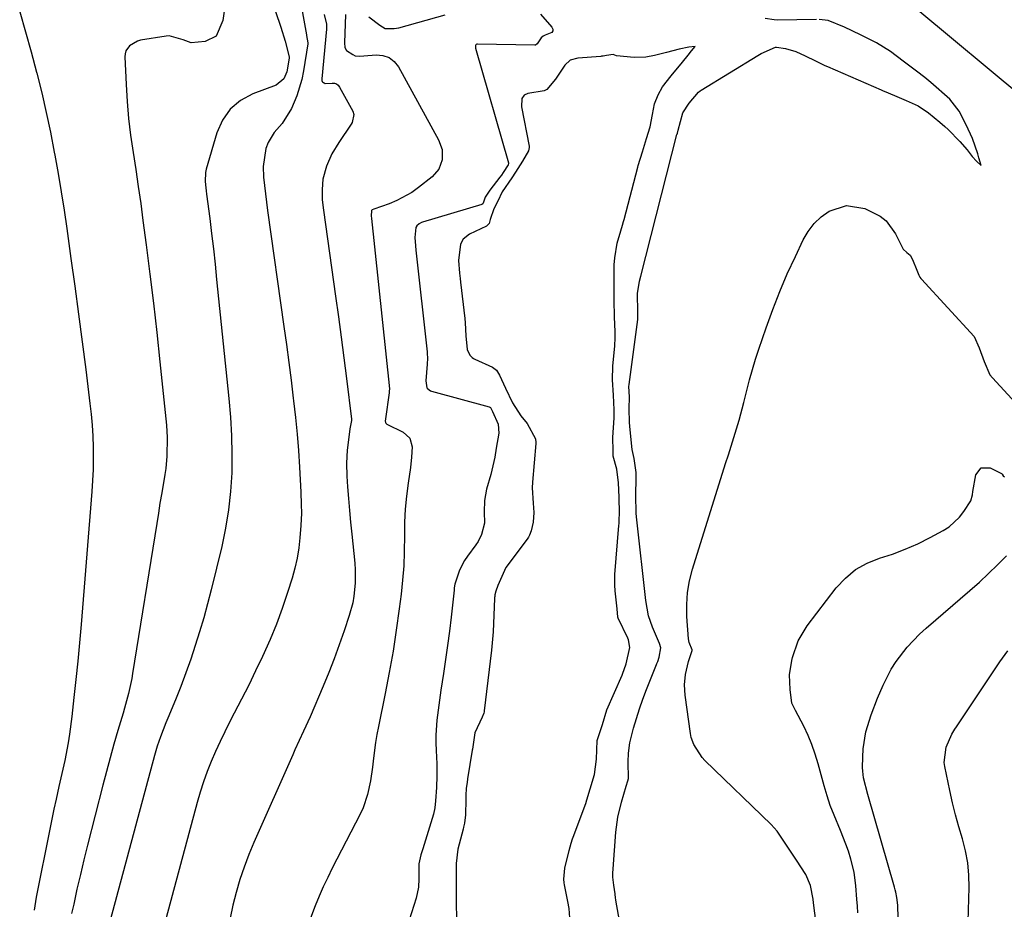
# Model space of a CAD drawing. Units: inches. Extents: x 1885670 to 1890291, y 464356 to 469682.
# Drawn here: x 1886036 to 1886299, y 467948 to 468186 of the extents above; entities that cross this region are included whole.
import ezdxf

# ---------------------------------------------------------------- set-up
doc = ezdxf.new("R2010")
doc.units = ezdxf.units.IN
doc.header["$MEASUREMENT"] = 0
doc.layers.add('7', color=7, linetype='Continuous')
doc.layers.add('8', color=7, linetype='Continuous')

msp = doc.modelspace()

# ---------------------------------------------------------------- linework, layer by layer
at = {"layer": '7', "color": 18}
for points in [[(1886103.44, 468192.4, 1872), (1886106.2, 468184.16, 1872), (1886107.33, 468180.42, 1872), (1886108.39, 468176.27, 1872), (1886108.4, 468175.9, 1872), (1886107.78, 468172.26, 1872), (1886106.96, 468170.38, 1872), (1886104.9, 468168.72, 1872), (1886098.71, 468166.41, 1872), (1886095.42, 468164.6, 1872), (1886092.62, 468162.33, 1872), (1886090.57, 468159.36, 1872), (1886089.02, 468155.93, 1872), (1886086.25, 468146.22, 1872), (1886086.07, 468145.41, 1872), (1886085.96, 468142.93, 1872), (1886086.14, 468141.27, 1872), (1886086.24, 468140.43, 1872), (1886086.34, 468139.6, 1872), (1886087.15, 468133.12, 1872), (1886087.65, 468129.05, 1872), (1886088.13, 468124.98, 1872), (1886088.58, 468120.9, 1872), (1886089.01, 468116.82, 1872), (1886092.31, 468084.95, 1872), (1886092.72, 468079.99, 1872), (1886093, 468075.03, 1872), (1886093.08, 468070.06, 1872), (1886093.03, 468065.09, 1872), (1886092.73, 468060.13, 1872), (1886092.22, 468055.2, 1872), (1886091.4, 468050.31, 1872), (1886090.37, 468045.46, 1872), (1886087.52, 468033.87, 1872), (1886086.56, 468030.12, 1872), (1886085.55, 468026.38, 1872), (1886084.45, 468022.67, 1872), (1886083.31, 468018.97, 1872), (1886082.08, 468015.29, 1872), (1886080.8, 468011.64, 1872), (1886079.42, 468008.02, 1872), (1886077.99, 468004.42, 1872), (1886075.97, 467999.53, 1872), (1886075.47, 467998.3, 1872), (1886074.03, 467994.6, 1872), (1886073.16, 467992.09, 1872), (1886072.78, 467990.82, 1872), (1886072.42, 467989.55, 1872), (1886060.06, 467943.54, 1872)], [(1886036.41, 468188.26, 1876), (1886038, 468182.94, 1876), (1886039.49, 468177.58, 1876), (1886040.91, 468172.21, 1876), (1886041, 468171.87, 1876), (1886042.28, 468166.64, 1876), (1886043.49, 468161.39, 1876), (1886044.6, 468156.12, 1876), (1886045.64, 468150.83, 1876), (1886045.8, 468149.98, 1876), (1886046.67, 468145.1, 1876), (1886047.5, 468140.21, 1876), (1886048.27, 468135.31, 1876), (1886048.99, 468130.41, 1876), (1886050.11, 468122.4, 1876), (1886051.14, 468114.98, 1876), (1886052.14, 468107.55, 1876), (1886053.11, 468100.13, 1876), (1886054.05, 468092.7, 1876), (1886055.18, 468083.68, 1876), (1886055.5, 468080.75, 1876), (1886055.76, 468077.82, 1876), (1886055.93, 468074.88, 1876), (1886056.04, 468071.93, 1876), (1886056.06, 468068.99, 1876), (1886056.02, 468066.04, 1876), (1886055.88, 468063.1, 1876), (1886055.69, 468060.16, 1876), (1886052.79, 468024.59, 1876), (1886052.37, 468019.7, 1876), (1886051.92, 468014.81, 1876), (1886051.43, 468009.92, 1876), (1886050.91, 468005.04, 1876), (1886050.36, 468000.02, 1876), (1886049.73, 467995.29, 1876), (1886049.33, 467992.94, 1876), (1886048.42, 467988.26, 1876), (1886047.41, 467983.6, 1876), (1886046.88, 467981.27, 1876), (1886046.11, 467977.94, 1876), (1886045.53, 467975.28, 1876), (1886044.97, 467972.61, 1876), (1886044.43, 467969.94, 1876), (1886040.83, 467951.71, 1876), (1886040.25, 467948.21, 1876)], [(1886091.05, 468188.51, 1874), (1886090.63, 468185.96, 1874), (1886088.89, 468181.78, 1874), (1886085.99, 468180.39, 1874), (1886082.24, 468180.03, 1874), (1886080.1, 468180.85, 1874), (1886076.36, 468181.88, 1874), (1886075.49, 468181.81, 1874), (1886068.7, 468180.69, 1874), (1886067.87, 468180.47, 1874), (1886065.7, 468179.21, 1874), (1886064.77, 468177.88, 1874), (1886064.57, 468177.11, 1874), (1886064.49, 468176.29, 1874), (1886064.82, 468168.92, 1874), (1886065.1, 468164.37, 1874), (1886065.48, 468159.83, 1874), (1886066.02, 468155.31, 1874), (1886066.68, 468150.72, 1874), (1886067.39, 468146.18, 1874), (1886068.07, 468141.63, 1874), (1886068.72, 468137.08, 1874), (1886069.34, 468132.52, 1874), (1886070.2, 468126.03, 1874), (1886071.2, 468118.22, 1874), (1886072.15, 468110.41, 1874), (1886073.03, 468102.59, 1874), (1886073.87, 468094.76, 1874), (1886075.59, 468077.88, 1874), (1886075.82, 468074.58, 1874), (1886075.74, 468069.6, 1874), (1886075.41, 468066.31, 1874), (1886075.17, 468064.67, 1874), (1886074.34, 468059.77, 1874), (1886073.88, 468057.05, 1874), (1886073.44, 468054.32, 1874), (1886073, 468051.6, 1874), (1886066.58, 468011.45, 1874), (1886066.35, 468010.12, 1874), (1886065.49, 468006.15, 1874), (1886064.42, 468002.23, 1874), (1886064.04, 468000.93, 1874), (1886062.64, 467996.26, 1874), (1886061.58, 467992.62, 1874), (1886060.55, 467988.98, 1874), (1886059.56, 467985.32, 1874), (1886058.6, 467981.65, 1874), (1886054.54, 467965.64, 1874), (1886053.56, 467961.72, 1874), (1886052.62, 467957.79, 1874), (1886051.71, 467953.85, 1874), (1886050.83, 467949.9, 1874), (1886050.28, 467947.36, 1874)], [(1886175.54, 468187.67, 1864), (1886178.57, 468184.19, 1864), (1886178.77, 468183.67, 1864), (1886178.79, 468183.21, 1864), (1886178.54, 468182.82, 1864), (1886176.74, 468182.03, 1864), (1886176.22, 468181.82, 1864), (1886175.69, 468181.31, 1864), (1886174.65, 468179.75, 1864), (1886174.19, 468179.43, 1864), (1886173.97, 468179.4, 1864), (1886158.68, 468179.66, 1864), (1886158.51, 468179.63, 1864), (1886158.37, 468179.57, 1864), (1886158.26, 468179.45, 1864), (1886158.18, 468179.3, 1864), (1886158.12, 468178.93, 1864), (1886158.17, 468178.56, 1864), (1886166.95, 468147.96, 1864), (1886166.96, 468147.86, 1864), (1886166.97, 468147.76, 1864), (1886166.85, 468147.38, 1864), (1886165.58, 468145.39, 1864), (1886165.07, 468144.67, 1864), (1886164.64, 468144.08, 1864), (1886161.99, 468140.65, 1864), (1886160.78, 468138.76, 1864), (1886160.18, 468137.14, 1864), (1886160.1, 468136.96, 1864), (1886159.88, 468136.81, 1864), (1886144.04, 468132.1, 1864), (1886143.71, 468131.97, 1864), (1886143.1, 468131.65, 1864), (1886142.52, 468131.16, 1864), (1886142.26, 468130.67, 1864), (1886141.93, 468128.03, 1864), (1886142.1, 468125.74, 1864), (1886142.25, 468124.6, 1864), (1886145.2, 468097.42, 1864), (1886145.24, 468097.01, 1864), (1886145.3, 468095.77, 1864), (1886145.22, 468094.13, 1864), (1886144.88, 468089.68, 1864), (1886145.18, 468087.87, 1864), (1886145.32, 468087.66, 1864), (1886146.12, 468087.02, 1864), (1886146.36, 468086.93, 1864), (1886161.84, 468082.71, 1864), (1886162.14, 468082.55, 1864), (1886162.72, 468081.54, 1864), (1886164.18, 468078.1, 1864), (1886164.36, 468075.67, 1864), (1886163.71, 468071.69, 1864), (1886163.28, 468069.34, 1864), (1886162.22, 468064.68, 1864), (1886161.13, 468060.72, 1864), (1886160.54, 468057.75, 1864), (1886160.49, 468054.71, 1864), (1886160.53, 468051.67, 1864), (1886159.76, 468048.63, 1864), (1886158.84, 468046.77, 1864), (1886158.27, 468045.89, 1864), (1886156.03, 468042.86, 1864), (1886155.23, 468041.65, 1864), (1886153.92, 468039.1, 1864), (1886152.65, 468035.39, 1864), (1886152.48, 468034.36, 1864), (1886152.44, 468033.93, 1864), (1886152.42, 468033.72, 1864), (1886151.63, 468026.57, 1864), (1886151.19, 468022.79, 1864), (1886150.71, 468019.01, 1864), (1886150.18, 468015.24, 1864), (1886149.62, 468011.48, 1864), (1886148.93, 468007.06, 1864), (1886148.35, 468003.05, 1864), (1886147.86, 467999.03, 1864), (1886147.59, 467995, 1864), (1886147.57, 467992.97, 1864), (1886147.63, 467990.95, 1864), (1886147.8, 467987.38, 1864), (1886147.86, 467984.19, 1864), (1886147.72, 467980.99, 1864), (1886147.43, 467977.46, 1864), (1886147.26, 467975.59, 1864), (1886146.9, 467973.91, 1864), (1886144.06, 467964.64, 1864), (1886143.89, 467964.1, 1864), (1886143.57, 467963.01, 1864), (1886143.05, 467960.66, 1864), (1886143.05, 467956.67, 1864), (1886142.93, 467954.36, 1864), (1886142.33, 467951.5, 1864), (1886138.58, 467939.73, 1864)], [(1886304.35, 468165.41, 1866), (1886276.32, 468188.77, 1866)], [(1886117.74, 468187.58, 1868), (1886118.34, 468185.01, 1868), (1886118.39, 468183.67, 1868), (1886117.1, 468170.37, 1868), (1886117.09, 468170.25, 1868), (1886117.12, 468169.91, 1868), (1886117.2, 468169.7, 1868), (1886117.25, 468169.64, 1868), (1886117.59, 468169.4, 1868), (1886117.66, 468169.36, 1868), (1886117.73, 468169.31, 1868), (1886117.8, 468169.27, 1868), (1886117.87, 468169.22, 1868), (1886117.94, 468169.18, 1868), (1886118.01, 468169.15, 1868), (1886119.86, 468169.26, 1868), (1886120.47, 468169.2, 1868), (1886121.02, 468169.02, 1868), (1886121.47, 468168.67, 1868), (1886121.85, 468168.19, 1868), (1886125.39, 468161.72, 1868), (1886125.68, 468160.88, 1868), (1886125.2, 468158.69, 1868), (1886124.96, 468158.3, 1868), (1886121.62, 468153.41, 1868), (1886119.8, 468150.33, 1868), (1886118.39, 468147.03, 1868), (1886117.42, 468143.58, 1868), (1886117.17, 468140.85, 1868), (1886117.24, 468138.09, 1868), (1886117.53, 468135.34, 1868), (1886120.77, 468112.32, 1868), (1886121.53, 468106.83, 1868), (1886122.27, 468101.33, 1868), (1886122.98, 468095.83, 1868), (1886123.67, 468090.33, 1868), (1886124.99, 468079.46, 1868), (1886125, 468079.1, 1868), (1886124.63, 468076.83, 1868), (1886124.3, 468074.64, 1868), (1886123.91, 468071.18, 1868), (1886123.7, 468067.72, 1868), (1886123.8, 468064.25, 1868), (1886124, 468061.39, 1868), (1886124.24, 468058.22, 1868), (1886124.5, 468055.06, 1868), (1886124.79, 468051.9, 1868), (1886125.1, 468048.74, 1868), (1886125.9, 468041.01, 1868), (1886126.03, 468039.23, 1868), (1886126.03, 468035.67, 1868), (1886125.67, 468032.13, 1868), (1886125.36, 468030.38, 1868), (1886124.42, 468026.95, 1868), (1886123.05, 468022.86, 1868), (1886121.76, 468019.13, 1868), (1886120.41, 468015.43, 1868), (1886118.96, 468011.77, 1868), (1886117.45, 468008.12, 1868), (1886113.95, 467999.93, 1868), (1886112.25, 467996.12, 1868), (1886111.06, 467993.6, 1868), (1886109.9, 467991.07, 1868), (1886109.33, 467989.79, 1868), (1886098.96, 467966.36, 1868), (1886097.6, 467963.09, 1868), (1886096.33, 467959.78, 1868), (1886095.22, 467956.41, 1868), (1886094.2, 467953.01, 1868), (1886093.34, 467949.57, 1868), (1886092.6, 467946.11, 1868)], [(1886123.47, 468187.61, 1866), (1886123.14, 468180.05, 1866), (1886123.29, 468178.76, 1866), (1886123.71, 468178, 1866), (1886125.37, 468176.87, 1866), (1886126.02, 468176.52, 1866), (1886127.16, 468176.47, 1866), (1886128.31, 468176.54, 1866), (1886131.6, 468176.84, 1866), (1886133.44, 468176.66, 1866), (1886135.09, 468176.13, 1866), (1886136.45, 468175.06, 1866), (1886137.62, 468173.63, 1866), (1886148.3, 468154.12, 1866), (1886149.21, 468151.53, 1866), (1886149.24, 468148.78, 1866), (1886148.34, 468146.23, 1866), (1886146.56, 468144.18, 1866), (1886142.97, 468141.36, 1866), (1886141.11, 468140.04, 1866), (1886137.16, 468137.88, 1866), (1886135.06, 468137.02, 1866), (1886130.97, 468135.6, 1866), (1886130.55, 468135.37, 1866), (1886130.39, 468135.2, 1866), (1886130.35, 468135.12, 1866), (1886130.26, 468133.75, 1866), (1886130.35, 468133.1, 1866), (1886135.1, 468088.45, 1866), (1886135.12, 468088.2, 1866), (1886135.14, 468087.71, 1866), (1886135.09, 468086.73, 1866), (1886135.06, 468086.48, 1866), (1886134.08, 468079.57, 1866), (1886134.07, 468079.45, 1866), (1886134.04, 468079.05, 1866), (1886134.11, 468078.53, 1866), (1886134.19, 468078.37, 1866), (1886134.47, 468078.13, 1866), (1886138.8, 468076.02, 1866), (1886140.6, 468074.38, 1866), (1886141.24, 468072.03, 1866), (1886141.1, 468069.26, 1866), (1886140.77, 468066.51, 1866), (1886140.13, 468062.35, 1866), (1886139.69, 468058.89, 1866), (1886139.36, 468055.42, 1866), (1886139.2, 468051.94, 1866), (1886139.15, 468048.45, 1866), (1886139.12, 468044.02, 1866), (1886138.98, 468040.22, 1866), (1886138.68, 468036.44, 1866), (1886138.28, 468032.65, 1866), (1886137.79, 468028.8, 1866), (1886137, 468023.11, 1866), (1886136.13, 468017.44, 1866), (1886135.12, 468011.78, 1866), (1886134.02, 468006.14, 1866), (1886132.21, 467997.31, 1866), (1886131.81, 467995.21, 1866), (1886131.46, 467993.1, 1866), (1886130.93, 467988.87, 1866), (1886130.67, 467986.48, 1866), (1886130.12, 467982.78, 1866), (1886129.34, 467979.13, 1866), (1886128.11, 467975.63, 1866), (1886127.33, 467973.93, 1866), (1886119.91, 467959.5, 1866), (1886118.68, 467957.02, 1866), (1886117.5, 467954.52, 1866), (1886116.4, 467951.99, 1866), (1886115.35, 467949.43, 1866), (1886114.06, 467946.14, 1866)], [(1886129.64, 468186.97, 1864), (1886132.58, 468184.71, 1864), (1886134.02, 468183.89, 1864), (1886136.45, 468183.81, 1864), (1886137.65, 468184.06, 1864), (1886150.07, 468187.54, 1864)], [(1886198.89, 467932.38, 1864), (1886195.62, 467950.94, 1864), (1886195.6, 467951.07, 1864), (1886195.55, 467951.46, 1864), (1886195.44, 467952.66, 1864), (1886195.07, 467954.94, 1864), (1886194.85, 467957.1, 1864), (1886194.84, 467958.18, 1864), (1886194.89, 467959.27, 1864), (1886195.65, 467969.07, 1864), (1886196.19, 467973.14, 1864), (1886197.15, 467977.13, 1864), (1886198.44, 467981.42, 1864), (1886198.84, 467982.78, 1864), (1886199, 467983.45, 1864), (1886198.97, 467987.88, 1864), (1886198.98, 467990.21, 1864), (1886199.39, 467993.01, 1864), (1886200.4, 467996.89, 1864), (1886201.13, 467999.5, 1864), (1886201.93, 468002.09, 1864), (1886202.83, 468004.65, 1864), (1886203.8, 468007.18, 1864), (1886206.52, 468013.89, 1864), (1886206.63, 468014.17, 1864), (1886206.84, 468014.73, 1864), (1886207.22, 468015.87, 1864), (1886207.65, 468018.38, 1864), (1886207.34, 468019.5, 1864), (1886205.41, 468023.89, 1864), (1886204.4, 468026.88, 1864), (1886203.61, 468031, 1864), (1886201.23, 468052.59, 1864), (1886201.09, 468054.24, 1864), (1886200.97, 468059.22, 1864), (1886201.1, 468063.57, 1864), (1886201.05, 468065.23, 1864), (1886200.51, 468068.96, 1864), (1886200.03, 468071.38, 1864), (1886199.39, 468077.48, 1864), (1886199.29, 468078.66, 1864), (1886199.21, 468082.2, 1864), (1886199.26, 468085.42, 1864), (1886199.12, 468088.16, 1864), (1886199.17, 468088.75, 1864), (1886201.47, 468106.08, 1864), (1886201.5, 468106.27, 1864), (1886201.53, 468106.65, 1864), (1886201.51, 468108.07, 1864), (1886201.44, 468113.03, 1864), (1886201.96, 468116.31, 1864), (1886202.35, 468117.64, 1864), (1886211.97, 468155.48, 1864), (1886212.01, 468155.62, 1864), (1886212.09, 468155.92, 1864), (1886212.31, 468156.65, 1864), (1886213.51, 468161.33, 1864), (1886215.21, 468163.91, 1864), (1886217.75, 468166.86, 1864), (1886218.19, 468167.19, 1864), (1886218.42, 468167.34, 1864), (1886233.58, 468176.63, 1864), (1886234.47, 468177.19, 1864), (1886238.26, 468178.85, 1864), (1886238.51, 468178.87, 1864), (1886240.92, 468178.5, 1864), (1886243.75, 468177.67, 1864), (1886246.2, 468176.51, 1864), (1886248.95, 468175.19, 1864), (1886251.49, 468174, 1864), (1886252.15, 468173.71, 1864), (1886266.55, 468167.46, 1864), (1886266.86, 468167.32, 1864), (1886268.42, 468166.63, 1864), (1886270.67, 468165.66, 1864), (1886273.17, 468164.6, 1864), (1886276.36, 468163.18, 1864), (1886279.17, 468161.32, 1864), (1886282.18, 468158.84, 1864), (1886283.53, 468157.66, 1864), (1886284.4, 468156.84, 1864), (1886287.56, 468153.67, 1864), (1886289.52, 468151.41, 1864), (1886290.85, 468149.62, 1864), (1886291.95, 468148.4, 1864), (1886293.26, 468147.26, 1864), (1886292.63, 468149.33, 1864), (1886292.31, 468150.35, 1864), (1886290.89, 468154.49, 1864), (1886289.21, 468158.12, 1864), (1886287.35, 468161.74, 1864), (1886284.88, 468164.94, 1864), (1886279.79, 468169.39, 1864), (1886279.25, 468169.85, 1864), (1886278.17, 468170.74, 1864), (1886275.98, 468172.43, 1864), (1886272.37, 468175.13, 1864), (1886268.97, 468177.67, 1864), (1886265.27, 468180.03, 1864), (1886261.01, 468182.12, 1864), (1886256.73, 468184.18, 1864), (1886252.36, 468185.97, 1864), (1886249.96, 468186.24, 1864)], [(1886249.26, 468186.25, 1864), (1886238.75, 468186.11, 1864), (1886237.92, 468186.13, 1864), (1886235.5, 468186.51, 1864)], [(1886183.42, 467944.96, 1862), (1886183.14, 467948.71, 1862), (1886182.82, 467950.56, 1862), (1886181.9, 467955.01, 1862), (1886181.81, 467955.52, 1862), (1886181.71, 467956.54, 1862), (1886182.02, 467959.49, 1862), (1886183.21, 467964.16, 1862), (1886183.73, 467966.19, 1862), (1886184.06, 467967.27, 1862), (1886184.25, 467967.8, 1862), (1886187.58, 467976.79, 1862), (1886187.92, 467977.75, 1862), (1886188.8, 467980.67, 1862), (1886189.9, 467984.5, 1862), (1886190.45, 467988.57, 1862), (1886190.64, 467993.55, 1862), (1886192.04, 467997.84, 1862), (1886193.27, 468001.82, 1862), (1886197.29, 468011.09, 1862), (1886197.49, 468011.57, 1862), (1886197.87, 468012.56, 1862), (1886198.38, 468014.06, 1862), (1886199.34, 468018.48, 1862), (1886198.99, 468020.47, 1862), (1886198.8, 468020.94, 1862), (1886196.25, 468026.29, 1862), (1886196.14, 468026.58, 1862), (1886195.96, 468028.79, 1862), (1886195.5, 468033.61, 1862), (1886195.4, 468035.08, 1862), (1886195.38, 468037.93, 1862), (1886196.45, 468051, 1862), (1886196.49, 468051.54, 1862), (1886196.56, 468052.63, 1862), (1886196.6, 468054.26, 1862), (1886196.49, 468058.59, 1862), (1886196.38, 468062.43, 1862), (1886195.9, 468066.13, 1862), (1886194.96, 468069.53, 1862), (1886194.89, 468071.8, 1862), (1886194.85, 468073.76, 1862), (1886194.86, 468074.29, 1862), (1886194.88, 468074.56, 1862), (1886195.15, 468079.78, 1862), (1886195.2, 468081.92, 1862), (1886195.01, 468085.9, 1862), (1886194.77, 468089.94, 1862), (1886194.82, 468093.64, 1862), (1886195.35, 468099.04, 1862), (1886195.4, 468099.58, 1862), (1886195.47, 468100.67, 1862), (1886195.48, 468102.81, 1862), (1886195.25, 468106.82, 1862), (1886195.16, 468111.29, 1862), (1886195.16, 468114.28, 1862), (1886195.16, 468118.26, 1862), (1886195.18, 468120.72, 1862), (1886195.33, 468122.58, 1862), (1886195.99, 468126.45, 1862), (1886197, 468129.81, 1862), (1886197.45, 468131.29, 1862), (1886197.72, 468132.28, 1862), (1886197.85, 468132.77, 1862), (1886201.5, 468146.75, 1862), (1886201.62, 468147.2, 1862), (1886202.74, 468150.87, 1862), (1886203.83, 468154.44, 1862), (1886204.78, 468157.61, 1862), (1886205.45, 468160.84, 1862), (1886205.93, 468163.68, 1862), (1886206.92, 468166.16, 1862), (1886208.14, 468168.27, 1862), (1886210.46, 468171.21, 1862), (1886213.43, 468174.89, 1862), (1886214.94, 468176.75, 1862), (1886215.86, 468177.88, 1862), (1886216.79, 468179.01, 1862), (1886215.17, 468178.85, 1862), (1886212.53, 468178.35, 1862), (1886209.18, 468177.41, 1862), (1886206, 468176.63, 1862), (1886203.63, 468176.22, 1862), (1886200.54, 468176.09, 1862), (1886195.82, 468176.53, 1862), (1886194.95, 468176.89, 1862), (1886193.14, 468176.63, 1862), (1886192.26, 468176.46, 1862), (1886191.82, 468176.41, 1862), (1886191.6, 468176.39, 1862), (1886185.5, 468175.96, 1862), (1886183.47, 468175.37, 1862), (1886181.98, 468174.02, 1862), (1886179.52, 468170.28, 1862), (1886177.2, 468167.52, 1862), (1886176.51, 468167.22, 1862), (1886172.09, 468166.44, 1862), (1886171.16, 468166, 1862), (1886170.57, 468165.16, 1862), (1886170.41, 468162.94, 1862), (1886172.45, 468152.38, 1862), (1886172.48, 468152.06, 1862), (1886172.34, 468151.13, 1862), (1886170.73, 468148.43, 1862), (1886168.85, 468145.49, 1862), (1886167.88, 468143.96, 1862), (1886165.32, 468140.2, 1862), (1886164.09, 468137.68, 1862), (1886163.07, 468135.64, 1862), (1886162.1, 468132.84, 1862), (1886161.77, 468131.78, 1862), (1886161.48, 468131.34, 1862), (1886161.29, 468131.17, 1862), (1886161.06, 468131.03, 1862), (1886156.56, 468128.85, 1862), (1886154.88, 468127.56, 1862), (1886154.15, 468126.24, 1862), (1886153.62, 468121.82, 1862), (1886153.84, 468118.46, 1862), (1886154.04, 468117.04, 1862), (1886154.16, 468116.1, 1862), (1886155.3, 468106.35, 1862), (1886155.41, 468105.23, 1862), (1886155.58, 468101.71, 1862), (1886155.95, 468098.11, 1862), (1886156.64, 468096.56, 1862), (1886157.24, 468095.95, 1862), (1886157.59, 468095.71, 1862), (1886157.96, 468095.51, 1862), (1886162.69, 468093.39, 1862), (1886163.76, 468092.57, 1862), (1886164.6, 468091.17, 1862), (1886166.19, 468087.71, 1862), (1886168.05, 468083.86, 1862), (1886170.3, 468080.38, 1862), (1886171.91, 468078.32, 1862), (1886174.15, 468074.21, 1862), (1886174.29, 468073.2, 1862), (1886174.28, 468072.94, 1862), (1886173.39, 468062.59, 1862), (1886173.31, 468061.14, 1862), (1886173.56, 468057.02, 1862), (1886173.77, 468054.54, 1862), (1886173.58, 468051.96, 1862), (1886173.06, 468049.61, 1862), (1886172.6, 468048.42, 1862), (1886172.28, 468047.88, 1862), (1886172.1, 468047.62, 1862), (1886166.35, 468039.95, 1862), (1886166.24, 468039.79, 1862), (1886165.2, 468037.39, 1862), (1886164.15, 468035, 1862), (1886163.6, 468033.49, 1862), (1886163.35, 468032.55, 1862), (1886163.29, 468032.06, 1862), (1886163.27, 468031.82, 1862), (1886163.26, 468031.57, 1862), (1886162.87, 468022.59, 1862), (1886162.44, 468017.71, 1862), (1886160.5, 468001.49, 1862), (1886160.46, 468001.27, 1862), (1886160.37, 468000.85, 1862), (1886159.97, 467999.82, 1862), (1886158.02, 467995.64, 1862), (1886157.33, 467991.25, 1862), (1886157.29, 467990.97, 1862), (1886156.04, 467983.36, 1862), (1886155.89, 467982.35, 1862), (1886155.7, 467980.81, 1862), (1886155.59, 467978.85, 1862), (1886155.57, 467977.86, 1862), (1886155.5, 467973.74, 1862), (1886155.22, 467971.52, 1862), (1886154.99, 467970.42, 1862), (1886154.85, 467969.88, 1862), (1886153.47, 467964.53, 1862), (1886153.01, 467960.74, 1862), (1886153.01, 467957.93, 1862), (1886153.01, 467954.18, 1862), (1886153.01, 467950.44, 1862), (1886153.06, 467945.71, 1862)], [(1886252.23, 467920.56, 1866), (1886248.46, 467950.25, 1866), (1886248.34, 467951.18, 1866), (1886247.66, 467954.87, 1866), (1886246.35, 467957.76, 1866), (1886243.87, 467961.61, 1866), (1886241.38, 467965.35, 1866), (1886238.76, 467969.4, 1866), (1886237.15, 467971.18, 1866), (1886219.43, 467988.26, 1866), (1886218.72, 467989.02, 1866), (1886216.44, 467992.48, 1866), (1886215.78, 467994.43, 1866), (1886215.58, 467995.45, 1866), (1886214.14, 468005.69, 1866), (1886213.97, 468008.48, 1866), (1886214.24, 468011.27, 1866), (1886215.03, 468014.74, 1866), (1886215.8, 468016.85, 1866), (1886216.02, 468017.64, 1866), (1886216, 468017.85, 1866), (1886215.24, 468019.79, 1866), (1886215.07, 468020.77, 1866), (1886214.63, 468026.73, 1866), (1886214.58, 468029.93, 1866), (1886214.77, 468033.11, 1866), (1886215.31, 468036.25, 1866), (1886216.1, 468039.36, 1866), (1886224.96, 468067.58, 1866), (1886225.69, 468069.91, 1866), (1886227.14, 468074.56, 1866), (1886228.55, 468079.23, 1866), (1886229.84, 468083.93, 1866), (1886230.64, 468087.15, 1866), (1886231.35, 468089.93, 1866), (1886232.11, 468092.7, 1866), (1886232.95, 468095.45, 1866), (1886233.84, 468098.19, 1866), (1886235.8, 468103.9, 1866), (1886237.55, 468108.74, 1866), (1886239.41, 468113.53, 1866), (1886241.44, 468118.25, 1866), (1886243.59, 468122.93, 1866), (1886245.7, 468127.35, 1866), (1886247.05, 468129.62, 1866), (1886248.61, 468131.7, 1866), (1886250.5, 468133.48, 1866), (1886252.62, 468135.07, 1866), (1886257.29, 468136.58, 1866), (1886262.13, 468135.74, 1866), (1886266.22, 468133.68, 1866), (1886267.86, 468132.41, 1866), (1886270.33, 468129, 1866), (1886272.35, 468124.9, 1866), (1886273.36, 468123.98, 1866), (1886274.23, 468123.27, 1866), (1886274.92, 468122.09, 1866), (1886276.07, 468119.23, 1866), (1886276.56, 468117.93, 1866), (1886276.88, 468117.37, 1866), (1886277.14, 468117.03, 1866), (1886277.28, 468116.87, 1866), (1886291.35, 468101.57, 1866), (1886292.7, 468098.54, 1866), (1886294.03, 468094.9, 1866), (1886295.56, 468091.29, 1866), (1886296.22, 468090.46, 1866), (1886307.53, 468078.24, 1866)], [(1886260.27, 467947.52, 1868), (1886260.15, 467949.34, 1868), (1886260.02, 467951.16, 1868), (1886259.76, 467954.79, 1868), (1886259.3, 467958.39, 1868), (1886258.43, 467961.92, 1868), (1886257.74, 467964.06, 1868), (1886257.09, 467965.91, 1868), (1886255.62, 467969.56, 1868), (1886253.91, 467973.61, 1868), (1886252.93, 467976.21, 1868), (1886252.07, 467978.84, 1868), (1886251.29, 467981.5, 1868), (1886249.7, 467987.39, 1868), (1886248.92, 467989.96, 1868), (1886248.03, 467992.49, 1868), (1886246.98, 467994.96, 1868), (1886245.82, 467997.39, 1868), (1886243.64, 468001.62, 1868), (1886243.34, 468002.18, 1868), (1886242.68, 468003.61, 1868), (1886242.21, 468007.22, 1868), (1886242.06, 468011.13, 1868), (1886242.61, 468015.01, 1868), (1886242.79, 468015.79, 1868), (1886244.33, 468020.21, 1868), (1886246.76, 468024.2, 1868), (1886254.53, 468034.39, 1868), (1886256.97, 468037, 1868), (1886259.66, 468039.25, 1868), (1886262.73, 468040.95, 1868), (1886266.05, 468042.28, 1868), (1886269.53, 468043.41, 1868), (1886272.96, 468044.69, 1868), (1886276.29, 468046.18, 1868), (1886279.57, 468047.82, 1868), (1886283.06, 468049.7, 1868), (1886284.67, 468050.72, 1868), (1886287.44, 468053.24, 1868), (1886288.61, 468054.74, 1868), (1886290.49, 468057.6, 1868), (1886290.88, 468059.25, 1868), (1886291, 468060.12, 1868), (1886291.82, 468064.56, 1868), (1886293.23, 468066.44, 1868), (1886295.58, 468066.45, 1868), (1886298.68, 468064.91, 1868), (1886298.82, 468064.76, 1868), (1886299.08, 468064.3, 1868), (1886299.41, 468064.04, 1868)], [(1886289.78, 467945.22, 1872), (1886290.01, 467954.32, 1872), (1886289.94, 467957.63, 1872), (1886289.65, 467960.9, 1872), (1886289.04, 467964.13, 1872), (1886288.21, 467967.34, 1872), (1886287.27, 467970.53, 1872), (1886286.39, 467973.74, 1872), (1886285.6, 467976.97, 1872), (1886284.88, 467980.21, 1872), (1886283.53, 467986.63, 1872), (1886283.38, 467987.75, 1872), (1886283.89, 467991.85, 1872), (1886285.41, 467995.31, 1872), (1886286.21, 467996.61, 1872), (1886286.62, 467997.25, 1872), (1886298.2, 468014.65, 1872), (1886300.34, 468017.58, 1872)]]:
    msp.add_polyline3d(points, dxfattribs=at)
at = {"layer": '8', "color": 18}
for points in [[(1886110.98, 468193.57, 1870), (1886112.99, 468182.18, 1870), (1886113.03, 468181.98, 1870), (1886113.39, 468179.98, 1870), (1886113.37, 468179.78, 1870), (1886112.21, 468172.5, 1870), (1886111.75, 468170.25, 1870), (1886110.45, 468165.88, 1870), (1886109.03, 468162.5, 1870), (1886106.49, 468158.47, 1870), (1886104.38, 468156.08, 1870), (1886102.76, 468153.4, 1870), (1886102.15, 468151.82, 1870), (1886101.42, 468146.96, 1870), (1886101.56, 468144.14, 1870), (1886101.78, 468141.89, 1870), (1886102.29, 468137.41, 1870), (1886102.58, 468135.18, 1870), (1886106.96, 468104.2, 1870), (1886107.63, 468099.42, 1870), (1886108.27, 468094.64, 1870), (1886108.88, 468089.86, 1870), (1886109.48, 468085.07, 1870), (1886109.57, 468084.33, 1870), (1886110.07, 468079.91, 1870), (1886110.5, 468075.49, 1870), (1886110.84, 468071.05, 1870), (1886111.12, 468066.62, 1870), (1886111.48, 468059.96, 1870), (1886111.61, 468056.61, 1870), (1886111.64, 468054.38, 1870), (1886111.5, 468051.03, 1870), (1886111.25, 468047.76, 1870), (1886110.95, 468045.03, 1870), (1886110.53, 468042.32, 1870), (1886109.92, 468039.64, 1870), (1886109.18, 468036.99, 1870), (1886107.97, 468033.12, 1870), (1886106.54, 468028.88, 1870), (1886105, 468024.68, 1870), (1886103.29, 468020.55, 1870), (1886101.26, 468016.02, 1870), (1886099.43, 468012.2, 1870), (1886097.57, 468008.4, 1870), (1886095.66, 468004.62, 1870), (1886093.72, 468000.86, 1870), (1886092.48, 467998.49, 1870), (1886091.17, 467995.91, 1870), (1886089.91, 467993.3, 1870), (1886088.72, 467990.66, 1870), (1886087.57, 467987.99, 1870), (1886086.52, 467985.29, 1870), (1886085.53, 467982.57, 1870), (1886084.65, 467979.81, 1870), (1886083.84, 467977.03, 1870), (1886074.87, 467943.92, 1870)], [(1886271.06, 467946.15, 1870), (1886270.93, 467949.56, 1870), (1886270.69, 467951.66, 1870), (1886270.42, 467953.05, 1870), (1886270.25, 467953.73, 1870), (1886270.07, 467954.42, 1870), (1886262.97, 467979.16, 1870), (1886261.81, 467983.61, 1870), (1886261.59, 467985.42, 1870), (1886261.56, 467986.34, 1870), (1886261.58, 467989.1, 1870), (1886261.71, 467991.39, 1870), (1886262.45, 467995.88, 1870), (1886263.87, 468000.47, 1870), (1886265.56, 468004.92, 1870), (1886267.02, 468008.36, 1870), (1886269.21, 468012.66, 1870), (1886270.51, 468014.68, 1870), (1886273.46, 468018.52, 1870), (1886276.78, 468022.02, 1870), (1886278.57, 468023.65, 1870), (1886290.21, 468033.67, 1870), (1886292.73, 468035.91, 1870), (1886295.2, 468038.18, 1870), (1886297.61, 468040.53, 1870), (1886299.97, 468042.93, 1870)]]:
    msp.add_polyline3d(points, dxfattribs=at)

doc.saveas('drawing.dxf')
